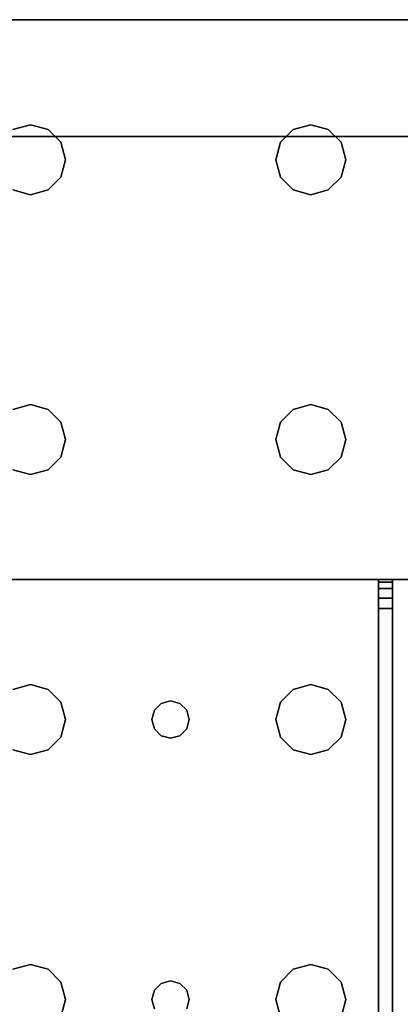
# Model space of a CAD drawing. Extents: x -242 to -122, y 517 to 589.
# Drawn here: x -196 to -194, y 583 to 589 of the extents above; entities that cross this region are included whole.
import ezdxf

# ---------------------------------------------------------------- set-up
doc = ezdxf.new("R2010")
doc.units = 0
doc.header["$LTSCALE"] = 96
doc.header["$MEASUREMENT"] = 0
for name, color, linetype in [('AFUUS-3-MDLM', 7, 'Continuous'), ('AFUUS-3-SHLM', 7, 'Continuous'), ('AFUUS-3-TPLM', 7, 'Continuous'), ('AFUWK-3-TPLM', 7, 'Continuous'), ('AFUWS-3-LGPT1', 7, 'Continuous'), ('MAIN_FURN', 7, 'Continuous')]:
    doc.layers.add(name, color=color, linetype=linetype)

# ---------------------------------------------------------------- blocks, each defined once
blk = doc.blocks.new('ZN7230TP')
at = {"layer": 'AFUWK-3-TPLM', "color": 42, "linetype": 'Continuous'}
for points, invisible_edges in [([(0, -30, 1), (72, 0, 1), (72, -30, 1)], 1), ([(0, 0, 1), (72, 0, 1), (0, -30, 1)], 2), ([(0, -30, 1), (0, 0), (0, 0, 1)], 1), ([(0, -30), (0, 0), (0, -30, 1)], 2), ([(0, 0), (72, -30), (72, 0)], 1), ([(0, -30), (72, -30), (0, 0)], 2)]:
    blk.add_3dface(points, dxfattribs=dict(at, invisible_edges=invisible_edges))
blk = doc.blocks.new('ZN3028UL3')
at = {"layer": 'AFUWS-3-LGPT1', "color": 30, "linetype": 'Continuous'}
for points, invisible_edges in [([(0, -0.125, 28), (0, -29.875, 28), (0, -28.875, 27)], 14), ([(0, -1.125, 27), (0, -0.125, 28), (0, -28.875, 27)], 3), ([(0, -0.125, 28), (0.5625, -6.5, 28), (0.5625, -8, 28)], 15), ([(0.5876, -6.4063, 28), (0.5625, -6.5, 28), (0, -0.125, 28)], 14), ([(0.6562, -6.3376, 28), (0.5876, -6.4063, 28), (0, -0.125, 28)], 14), ([(0, -0.125, 28), (0.75, -6.3125, 28), (0.6562, -6.3376, 28)], 13), ([(0.8438, -6.3376, 28), (0.75, -6.3125, 28), (0, -0.125, 28)], 14), ([(0.9124, -6.4063, 28), (0.8438, -6.3376, 28), (0, -0.125, 28)], 14), ([(2.0876, -6.4063, 28), (0.9124, -6.4063, 28), (0, -0.125, 28)], 15), ([(3, -0.125, 28), (2.0876, -6.4063, 28), (0, -0.125, 28)], 3), ([(0, -0.125, 28), (0.5625, -8, 28), (0, -29.875, 28)], 3), ([(2.1562, -6.3376, 28), (2.0876, -6.4063, 28), (3, -0.125, 28)], 14), ([(2.25, -6.3125, 28), (2.1562, -6.3376, 28), (3, -0.125, 28)], 14), ([(3, -0.125, 28), (2.3438, -6.3376, 28), (2.25, -6.3125, 28)], 13), ([(2.4124, -6.4063, 28), (2.3438, -6.3376, 28), (3, -0.125, 28)], 14), ([(3, -6.0625, 28), (2.4124, -6.4063, 28), (3, -0.125, 28)], 3), ([(3, -1.125, 27), (3, -6.0625, 28), (3, -0.125, 28)], 13), ([(0, -1.125, 27), (0.9124, -6.4063, 27), (2.0876, -6.4063, 27)], 15), ([(0.8438, -6.3376, 27), (0.9124, -6.4063, 27), (0, -1.125, 27)], 14), ([(0.75, -6.3125, 27), (0.8438, -6.3376, 27), (0, -1.125, 27)], 14), ([(0, -1.125, 27), (0.6562, -6.3376, 27), (0.75, -6.3125, 27)], 13), ([(0.5876, -6.4063, 27), (0.6562, -6.3376, 27), (0, -1.125, 27)], 14), ([(0.5625, -6.5, 27), (0.5876, -6.4063, 27), (0, -1.125, 27)], 14), ([(0, -1.125, 27), (0.5625, -8, 27), (0.5625, -6.5, 27)], 15), ([(0.5625, -22, 27), (0.5625, -8, 27), (0, -1.125, 27)], 15), ([(0, -28.875, 27), (0.5625, -22, 27), (0, -1.125, 27)], 3), ([(2.0876, -6.4063, 27), (3, -1.125, 27), (0, -1.125, 27)], 13), ([(2.0876, -6.4063, 27), (2.1562, -6.3376, 27), (3, -1.125, 27)], 14), ([(2.1562, -6.3376, 27), (2.25, -6.3125, 27), (3, -1.125, 27)], 14), ([(3, -1.125, 27), (2.25, -6.3125, 27), (2.3438, -6.3376, 27)], 13), ([(2.3438, -6.3376, 27), (2.4124, -6.4063, 27), (3, -1.125, 27)], 14), ([(2.4124, -6.4063, 27), (2.4375, -6.5, 27), (3, -1.125, 27)], 14), ([(3, -1.125, 27), (2.4375, -6.5, 27), (2.4375, -8, 27)], 15), ([(3, -1.125, 27), (2.4375, -8, 27), (3, -28.875, 27)], 3), ([(3, -6.0625, 27.125), (3, -6.0625, 28), (3, -1.125, 27)], 14), ([(3, -6.1375, 27.125), (3, -6.0625, 27.125), (3, -1.125, 27)], 14), ([(3, -1.125, 27), (3, -8.3625, 27.125), (3, -6.1375, 27.125)], 15), ([(3, -8.4375, 27.125), (3, -8.3625, 27.125), (3, -1.125, 27)], 14), ([(3, -21.5625, 27.125), (3, -8.4375, 27.125), (3, -1.125, 27)], 15), ([(3, -28.875, 27), (3, -21.5625, 27.125), (3, -1.125, 27)], 3), ([(2.4375, -6.5, 28), (2.4124, -6.4063, 28), (3, -6.0625, 28)], 14), ([(3, -6.0625, 28), (2.4375, -8, 28), (2.4375, -6.5, 28)], 15), ([(3, -8.4375, 28), (2.4375, -8, 28), (3, -6.0625, 28)], 15), ([(3, -6.0625, 28), (6.9375, -6.0625, 27.9382), (6.9375, -6.0625, 28)], 1), ([(3, -6.0625, 27.125), (6.9375, -6.0625, 27.9382), (3, -6.0625, 28)], 3), ([(3.155, -6.0625, 27.0036), (6.9375, -6.0625, 27.9382), (3, -6.0625, 27.125)], 14), ([(3.0126, -6.0625, 27.0703), (3.155, -6.0625, 27.0036), (3, -6.0625, 27.125)], 3), ([(3, -6.1375, 27.125), (3.0126, -6.1375, 27.0703), (3.0126, -6.0625, 27.0703)], 12), ([(3.0126, -6.0625, 27.0703), (3, -6.0625, 27.125), (3, -6.1375, 27.125)], 12), ([(3.5625, -6.5, 28), (3, -8.4375, 28), (3, -6.0625, 28)], 15), ([(3, -6.0625, 28), (5.25, -6.3125, 28), (3.75, -6.3125, 28)], 15), ([(3.6562, -6.3376, 28), (3, -6.0625, 28), (3.75, -6.3125, 28)], 3), ([(3.5876, -6.4063, 28), (3, -6.0625, 28), (3.6562, -6.3376, 28)], 3), ([(3.5625, -6.5, 28), (3, -6.0625, 28), (3.5876, -6.4063, 28)], 3), ([(6.9375, -6.0625, 28), (5.25, -6.3125, 28), (3, -6.0625, 28)], 3), ([(3.0479, -6.0625, 27.0266), (3.155, -6.0625, 27.0036), (3.0126, -6.0625, 27.0703)], 3), ([(3.0126, -6.0625, 27.0703), (3.0479, -6.1375, 27.0266), (3.0479, -6.0625, 27.0266)], 1), ([(3.0126, -6.1375, 27.0703), (3.0479, -6.1375, 27.0266), (3.0126, -6.0625, 27.0703)], 2), ([(3.0988, -6.0625, 27.0028), (3.155, -6.0625, 27.0036), (3.0479, -6.0625, 27.0266)], 2), ([(3.0479, -6.0625, 27.0266), (3.0988, -6.1375, 27.0028), (3.0988, -6.0625, 27.0028)], 1), ([(3.0479, -6.1375, 27.0266), (3.0988, -6.1375, 27.0028), (3.0479, -6.0625, 27.0266)], 2), ([(3.155, -6.0625, 27.0036), (3.0988, -6.1375, 27.0028), (3.155, -6.1375, 27.0036)], 1), ([(3.0988, -6.0625, 27.0028), (3.0988, -6.1375, 27.0028), (3.155, -6.0625, 27.0036)], 2), ([(6.884, -6.1375, 27.925), (6.9375, -6.0625, 27.9382), (3.155, -6.0625, 27.0036)], 13), ([(3.155, -6.0625, 27.0036), (3.155, -6.1375, 27.0036), (6.884, -6.1375, 27.925)], 12), ([(5.3438, -6.3376, 28), (5.25, -6.3125, 28), (6.9375, -6.0625, 28)], 14), ([(3, -6.1375, 27.925), (5.25, -6.3125, 27.925), (6.884, -6.1375, 27.925)], 3), ([(3.75, -6.3125, 27.925), (5.25, -6.3125, 27.925), (3, -6.1375, 27.925)], 15), ([(3.6562, -6.3376, 27.925), (3.75, -6.3125, 27.925), (3, -6.1375, 27.925)], 14), ([(3, -6.1375, 27.925), (3, -8.3625, 27.925), (3.65, -7.25, 27.925)], 14), ([(3.6634, -7.2, 27.925), (3, -6.1375, 27.925), (3.65, -7.25, 27.925)], 3), ([(3.5876, -6.5938, 27.925), (3, -6.1375, 27.925), (3.6634, -7.2, 27.925)], 15), ([(3, -6.1375, 27.925), (3.5876, -6.4063, 27.925), (3.6562, -6.3376, 27.925)], 13), ([(3.5625, -6.5, 27.925), (3.5876, -6.4063, 27.925), (3, -6.1375, 27.925)], 14), ([(3.5876, -6.5938, 27.925), (3.5625, -6.5, 27.925), (3, -6.1375, 27.925)], 14), ([(6.884, -6.1375, 27.925), (3, -6.1375, 27.125), (3, -6.1375, 27.925)], 1), ([(3.155, -6.1375, 27.0036), (3, -6.1375, 27.125), (6.884, -6.1375, 27.925)], 3), ([(3.0126, -6.1375, 27.0703), (3, -6.1375, 27.125), (3.155, -6.1375, 27.0036)], 14), ([(3, -6.1375, 27.125), (3, -8.3625, 27.925), (3, -6.1375, 27.925)], 1), ([(3, -8.3625, 27.125), (3, -8.3625, 27.925), (3, -6.1375, 27.125)], 14), ([(3.0479, -6.1375, 27.0266), (3.0126, -6.1375, 27.0703), (3.155, -6.1375, 27.0036)], 14), ([(3.155, -6.1375, 27.0036), (3.0988, -6.1375, 27.0028), (3.0479, -6.1375, 27.0266)], 12), ([(5.25, -6.3125, 27.925), (5.3438, -6.3376, 27.925), (6.884, -6.1375, 27.925)], 14), ([(0.6562, -6.3376, 27), (0.75, -6.3125, 28), (0.75, -6.3125, 27)], 1), ([(0.6562, -6.3376, 28), (0.75, -6.3125, 28), (0.6562, -6.3376, 27)], 2), ([(0.75, -6.3125, 27), (0.8438, -6.3376, 28), (0.8438, -6.3376, 27)], 1), ([(0.75, -6.3125, 28), (0.8438, -6.3376, 28), (0.75, -6.3125, 27)], 2), ([(2.1562, -6.3376, 27), (2.25, -6.3125, 28), (2.25, -6.3125, 27)], 1), ([(2.1562, -6.3376, 28), (2.25, -6.3125, 28), (2.1562, -6.3376, 27)], 2), ([(2.25, -6.3125, 27), (2.3438, -6.3376, 28), (2.3438, -6.3376, 27)], 1), ([(2.25, -6.3125, 28), (2.3438, -6.3376, 28), (2.25, -6.3125, 27)], 2), ([(3.6562, -6.3376, 27.925), (3.75, -6.3125, 28), (3.75, -6.3125, 27.925)], 1), ([(3.6562, -6.3376, 28), (3.75, -6.3125, 28), (3.6562, -6.3376, 27.925)], 2), ([(3.75, -6.3125, 27.925), (3.8438, -6.3376, 28), (3.8438, -6.3376, 27.925)], 1), ([(3.75, -6.3125, 28), (3.8438, -6.3376, 28), (3.75, -6.3125, 27.925)], 2), ([(3.75, -6.3125, 27.925), (3.8438, -6.3376, 27.925), (5.1562, -6.3376, 27.925)], 14), ([(5.25, -6.3125, 27.925), (3.75, -6.3125, 27.925), (5.1562, -6.3376, 27.925)], 3), ([(3.75, -6.3125, 28), (5.25, -6.3125, 28), (3.8438, -6.3376, 28)], 3), ([(5.25, -6.3125, 28), (5.1562, -6.3376, 28), (3.8438, -6.3376, 28)], 14), ([(5.1562, -6.3376, 27.925), (5.25, -6.3125, 28), (5.25, -6.3125, 27.925)], 1), ([(5.1562, -6.3376, 28), (5.25, -6.3125, 28), (5.1562, -6.3376, 27.925)], 2), ([(5.25, -6.3125, 27.925), (5.3438, -6.3376, 28), (5.3438, -6.3376, 27.925)], 1), ([(5.25, -6.3125, 28), (5.3438, -6.3376, 28), (5.25, -6.3125, 27.925)], 2), ([(0.5876, -6.4063, 27), (0.6562, -6.3376, 28), (0.6562, -6.3376, 27)], 1), ([(0.5876, -6.4063, 28), (0.6562, -6.3376, 28), (0.5876, -6.4063, 27)], 2), ([(0.8438, -6.3376, 27), (0.9124, -6.4063, 28), (0.9124, -6.4063, 27)], 1), ([(0.8438, -6.3376, 28), (0.9124, -6.4063, 28), (0.8438, -6.3376, 27)], 2), ([(2.0876, -6.4063, 27), (2.1562, -6.3376, 28), (2.1562, -6.3376, 27)], 1), ([(2.0876, -6.4063, 28), (2.1562, -6.3376, 28), (2.0876, -6.4063, 27)], 2), ([(2.3438, -6.3376, 27), (2.4124, -6.4063, 28), (2.4124, -6.4063, 27)], 1), ([(2.3438, -6.3376, 28), (2.4124, -6.4063, 28), (2.3438, -6.3376, 27)], 2), ([(3.5876, -6.4063, 27.925), (3.6562, -6.3376, 28), (3.6562, -6.3376, 27.925)], 1), ([(3.5876, -6.4063, 28), (3.6562, -6.3376, 28), (3.5876, -6.4063, 27.925)], 2), ([(3.8438, -6.3376, 27.925), (3.9124, -6.4063, 28), (3.9124, -6.4063, 27.925)], 1), ([(3.8438, -6.3376, 28), (3.9124, -6.4063, 28), (3.8438, -6.3376, 27.925)], 2), ([(3.8438, -6.3376, 27.925), (3.9124, -6.4063, 27.925), (5.0876, -6.4063, 27.925)], 14), ([(5.1562, -6.3376, 27.925), (3.8438, -6.3376, 27.925), (5.0876, -6.4063, 27.925)], 3), ([(3.8438, -6.3376, 28), (5.0876, -6.4063, 28), (3.9124, -6.4063, 28)], 3), ([(5.1562, -6.3376, 28), (5.0876, -6.4063, 28), (3.8438, -6.3376, 28)], 14), ([(5.0876, -6.4063, 27.925), (5.1562, -6.3376, 28), (5.1562, -6.3376, 27.925)], 1), ([(5.0876, -6.4063, 28), (5.1562, -6.3376, 28), (5.0876, -6.4063, 27.925)], 2), ([(0.5625, -6.5, 27), (0.5876, -6.4063, 28), (0.5876, -6.4063, 27)], 1), ([(0.5625, -6.5, 28), (0.5876, -6.4063, 28), (0.5625, -6.5, 27)], 2), ([(0.9124, -6.4063, 27), (0.9375, -6.5, 28), (0.9375, -6.5, 27)], 1), ([(0.9124, -6.4063, 28), (0.9375, -6.5, 28), (0.9124, -6.4063, 27)], 2), ([(0.9375, -6.5, 27), (2.0876, -6.4063, 27), (0.9124, -6.4063, 27)], 3), ([(0.9375, -6.5, 28), (0.9124, -6.4063, 28), (2.0876, -6.4063, 28)], 14), ([(2.0625, -6.5, 27), (2.0876, -6.4063, 27), (0.9375, -6.5, 27)], 14), ([(2.0625, -6.5, 28), (0.9375, -6.5, 28), (2.0876, -6.4063, 28)], 3), ([(2.0625, -6.5, 27), (2.0876, -6.4063, 28), (2.0876, -6.4063, 27)], 1), ([(2.0625, -6.5, 28), (2.0876, -6.4063, 28), (2.0625, -6.5, 27)], 2), ([(2.4124, -6.4063, 27), (2.4375, -6.5, 28), (2.4375, -6.5, 27)], 1), ([(2.4124, -6.4063, 28), (2.4375, -6.5, 28), (2.4124, -6.4063, 27)], 2), ([(3.5625, -6.5, 27.925), (3.5876, -6.4063, 28), (3.5876, -6.4063, 27.925)], 1), ([(3.5625, -6.5, 28), (3.5876, -6.4063, 28), (3.5625, -6.5, 27.925)], 2), ([(3.9124, -6.4063, 27.925), (3.9375, -6.5, 28), (3.9375, -6.5, 27.925)], 1), ([(3.9124, -6.4063, 28), (3.9375, -6.5, 28), (3.9124, -6.4063, 27.925)], 2), ([(3.9124, -6.4063, 27.925), (3.9375, -6.5, 27.925), (5.0625, -6.5, 27.925)], 14), ([(5.0876, -6.4063, 27.925), (3.9124, -6.4063, 27.925), (5.0625, -6.5, 27.925)], 3), ([(5.0625, -6.5, 28), (3.9124, -6.4063, 28), (5.0876, -6.4063, 28)], 3), ([(3.9375, -6.5, 28), (3.9124, -6.4063, 28), (5.0625, -6.5, 28)], 14), ([(5.0625, -6.5, 27.925), (5.0876, -6.4063, 28), (5.0876, -6.4063, 27.925)], 1), ([(5.0625, -6.5, 28), (5.0876, -6.4063, 28), (5.0625, -6.5, 27.925)], 2), ([(0.5876, -6.5938, 27), (0.5625, -6.5, 28), (0.5625, -6.5, 27)], 1), ([(0.5876, -6.5938, 28), (0.5625, -6.5, 28), (0.5876, -6.5938, 27)], 2), ([(0.5625, -6.5, 27), (0.5876, -7.9063, 27), (0.5876, -6.5938, 27)], 3), ([(0.5625, -8, 27), (0.5876, -7.9063, 27), (0.5625, -6.5, 27)], 14), ([(0.5625, -6.5, 28), (0.5876, -6.5938, 28), (0.5625, -8, 28)], 14), ([(0.9375, -6.5, 27), (0.9124, -6.5938, 28), (0.9124, -6.5938, 27)], 1), ([(0.9375, -6.5, 28), (0.9124, -6.5938, 28), (0.9375, -6.5, 27)], 2), ([(0.9375, -6.5, 27), (0.9124, -6.5938, 27), (0.9375, -8, 27)], 14), ([(0.9375, -6.5, 28), (0.9124, -7.9063, 28), (0.9124, -6.5938, 28)], 3), ([(0.9375, -8, 28), (0.9124, -7.9063, 28), (0.9375, -6.5, 28)], 14), ([(2.0625, -8, 27), (2.0625, -6.5, 27), (0.9375, -6.5, 27)], 15), ([(2.0625, -8, 27), (0.9375, -6.5, 27), (0.9375, -8, 27)], 15), ([(2.0625, -6.5, 28), (0.9375, -8, 28), (0.9375, -6.5, 28)], 15), ([(2.0625, -8, 28), (0.9375, -8, 28), (2.0625, -6.5, 28)], 15), ([(2.0876, -6.5938, 27), (2.0625, -6.5, 28), (2.0625, -6.5, 27)], 1), ([(2.0876, -6.5938, 28), (2.0625, -6.5, 28), (2.0876, -6.5938, 27)], 2), ([(2.0876, -7.9063, 27), (2.0625, -6.5, 27), (2.0625, -8, 27)], 3), ([(2.0876, -6.5938, 27), (2.0625, -6.5, 27), (2.0876, -7.9063, 27)], 14), ([(2.0876, -6.5938, 28), (2.0625, -8, 28), (2.0625, -6.5, 28)], 3), ([(2.4375, -6.5, 27), (2.4124, -6.5938, 28), (2.4124, -6.5938, 27)], 1), ([(2.4375, -6.5, 28), (2.4124, -6.5938, 28), (2.4375, -6.5, 27)], 2), ([(2.4375, -6.5, 27), (2.4124, -6.5938, 27), (2.4375, -8, 27)], 14), ([(2.4375, -6.5, 28), (2.4124, -7.9063, 28), (2.4124, -6.5938, 28)], 3), ([(2.4375, -8, 28), (2.4124, -7.9063, 28), (2.4375, -6.5, 28)], 14), ([(3.5625, -8, 28), (3, -8.4375, 28), (3.5625, -6.5, 28)], 15), ([(3.5876, -6.5938, 27.925), (3.5625, -6.5, 28), (3.5625, -6.5, 27.925)], 1), ([(3.5876, -6.5938, 28), (3.5625, -6.5, 28), (3.5876, -6.5938, 27.925)], 2), ([(3.5876, -6.5938, 28), (3.5625, -8, 28), (3.5625, -6.5, 28)], 3), ([(3.9375, -6.5, 27.925), (3.9124, -6.5938, 28), (3.9124, -6.5938, 27.925)], 1), ([(3.9375, -6.5, 28), (3.9124, -6.5938, 28), (3.9375, -6.5, 27.925)], 2), ([(5.0625, -6.5, 27.925), (3.9124, -6.5938, 27.925), (5.0876, -6.5938, 27.925)], 3), ([(3.9375, -6.5, 27.925), (3.9124, -6.5938, 27.925), (5.0625, -6.5, 27.925)], 14), ([(3.9375, -6.5, 28), (3.9124, -7.9063, 28), (3.9124, -6.5938, 28)], 3), ([(3.9375, -8, 28), (3.9124, -7.9063, 28), (3.9375, -6.5, 28)], 14), ([(5.0625, -6.5, 28), (3.9375, -8, 28), (3.9375, -6.5, 28)], 15), ([(5.0625, -8, 28), (3.9375, -8, 28), (5.0625, -6.5, 28)], 15), ([(5.0876, -6.5938, 27.925), (5.0625, -6.5, 28), (5.0625, -6.5, 27.925)], 1), ([(5.0876, -6.5938, 28), (5.0625, -6.5, 28), (5.0876, -6.5938, 27.925)], 2), ([(5.0876, -6.5938, 28), (5.0625, -8, 28), (5.0625, -6.5, 28)], 3), ([(0.5625, -8, 28), (0.5876, -6.5938, 28), (0.5876, -7.9063, 28)], 3), ([(0.6562, -6.6624, 27), (0.5876, -6.5938, 28), (0.5876, -6.5938, 27)], 1), ([(0.6562, -6.6624, 28), (0.5876, -6.5938, 28), (0.6562, -6.6624, 27)], 2), ([(0.6562, -7.8376, 27), (0.5876, -6.5938, 27), (0.5876, -7.9063, 27)], 3), ([(0.6562, -6.6624, 27), (0.5876, -6.5938, 27), (0.6562, -7.8376, 27)], 14), ([(0.5876, -6.5938, 28), (0.6562, -6.6624, 28), (0.5876, -7.9063, 28)], 14), ([(0.9124, -6.5938, 27), (0.8438, -6.6624, 28), (0.8438, -6.6624, 27)], 1), ([(0.9124, -6.5938, 28), (0.8438, -6.6624, 28), (0.9124, -6.5938, 27)], 2), ([(0.9124, -6.5938, 27), (0.8438, -6.6624, 27), (0.9124, -7.9063, 27)], 14), ([(0.8438, -7.8376, 28), (0.9124, -6.5938, 28), (0.9124, -7.9063, 28)], 3), ([(0.8438, -6.6624, 28), (0.9124, -6.5938, 28), (0.8438, -7.8376, 28)], 14), ([(0.9375, -8, 27), (0.9124, -6.5938, 27), (0.9124, -7.9063, 27)], 3), ([(2.0876, -7.9063, 28), (2.0625, -8, 28), (2.0876, -6.5938, 28)], 14), ([(2.1562, -6.6624, 27), (2.0876, -6.5938, 28), (2.0876, -6.5938, 27)], 1), ([(2.1562, -6.6624, 28), (2.0876, -6.5938, 28), (2.1562, -6.6624, 27)], 2), ([(2.1562, -7.8376, 27), (2.0876, -6.5938, 27), (2.0876, -7.9063, 27)], 3), ([(2.1562, -6.6624, 27), (2.0876, -6.5938, 27), (2.1562, -7.8376, 27)], 14), ([(2.1562, -6.6624, 28), (2.0876, -7.9063, 28), (2.0876, -6.5938, 28)], 3), ([(2.4124, -6.5938, 27), (2.3438, -6.6624, 28), (2.3438, -6.6624, 27)], 1), ([(2.4124, -6.5938, 28), (2.3438, -6.6624, 28), (2.4124, -6.5938, 27)], 2), ([(2.4124, -6.5938, 27), (2.3438, -6.6624, 27), (2.4124, -7.9063, 27)], 14), ([(2.4124, -6.5938, 28), (2.3438, -7.8376, 28), (2.3438, -6.6624, 28)], 3), ([(2.4124, -7.9063, 28), (2.3438, -7.8376, 28), (2.4124, -6.5938, 28)], 14), ([(2.4375, -8, 27), (2.4124, -6.5938, 27), (2.4124, -7.9063, 27)], 3), ([(3.5876, -7.9063, 28), (3.5625, -8, 28), (3.5876, -6.5938, 28)], 14), ([(3.6562, -6.6624, 27.925), (3.5876, -6.5938, 28), (3.5876, -6.5938, 27.925)], 1), ([(3.6562, -6.6624, 28), (3.5876, -6.5938, 28), (3.6562, -6.6624, 27.925)], 2), ([(3.6562, -6.6624, 27.925), (3.5876, -6.5938, 27.925), (3.6634, -7.2, 27.925)], 14), ([(3.65, -7.25, 28), (3.5876, -7.9063, 28), (3.5876, -6.5938, 28)], 15), ([(3.5876, -6.5938, 28), (3.6562, -6.6624, 28), (3.6634, -7.2, 28)], 14), ([(3.65, -7.25, 28), (3.5876, -6.5938, 28), (3.6634, -7.2, 28)], 3), ([(3.8366, -7.2, 28), (3.9124, -6.5938, 28), (3.85, -7.25, 28)], 3), ([(3.8438, -6.6624, 28), (3.9124, -6.5938, 28), (3.8366, -7.2, 28)], 14), ([(3.9124, -6.5938, 27.925), (3.8438, -6.6624, 28), (3.8438, -6.6624, 27.925)], 1), ([(3.9124, -6.5938, 28), (3.8438, -6.6624, 28), (3.9124, -6.5938, 27.925)], 2), ([(3.9124, -6.5938, 27.925), (3.8438, -6.6624, 27.925), (5.1562, -6.6624, 27.925)], 14), ([(3.9124, -6.5938, 28), (3.9124, -7.9063, 28), (3.85, -7.25, 28)], 15), ([(5.0876, -6.5938, 27.925), (3.9124, -6.5938, 27.925), (5.1562, -6.6624, 27.925)], 3), ([(5.0876, -7.9063, 28), (5.0625, -8, 28), (5.0876, -6.5938, 28)], 14), ([(5.1562, -6.6624, 27.925), (5.0876, -6.5938, 28), (5.0876, -6.5938, 27.925)], 1), ([(5.1562, -6.6624, 28), (5.0876, -6.5938, 28), (5.1562, -6.6624, 27.925)], 2), ([(5.15, -7.25, 28), (5.0876, -7.9063, 28), (5.0876, -6.5938, 28)], 15), ([(5.0876, -6.5938, 28), (5.1562, -6.6624, 28), (5.1634, -7.2, 28)], 14), ([(5.15, -7.25, 28), (5.0876, -6.5938, 28), (5.1634, -7.2, 28)], 3), ([(0.5876, -7.9063, 28), (0.6562, -6.6624, 28), (0.6562, -7.8376, 28)], 3), ([(0.75, -6.6875, 27), (0.6562, -6.6624, 28), (0.6562, -6.6624, 27)], 1), ([(0.75, -6.6875, 28), (0.6562, -6.6624, 28), (0.75, -6.6875, 27)], 2), ([(0.75, -7.8125, 27), (0.6562, -6.6624, 27), (0.6562, -7.8376, 27)], 3), ([(0.75, -6.6875, 27), (0.6562, -6.6624, 27), (0.75, -7.8125, 27)], 14), ([(0.6562, -6.6624, 28), (0.75, -6.6875, 28), (0.6562, -7.8376, 28)], 14), ([(0.6562, -7.8376, 28), (0.75, -6.6875, 28), (0.75, -7.8125, 28)], 3), ([(0.8438, -6.6624, 27), (0.75, -6.6875, 28), (0.75, -6.6875, 27)], 1), ([(0.8438, -6.6624, 28), (0.75, -6.6875, 28), (0.8438, -6.6624, 27)], 2), ([(0.8438, -6.6624, 27), (0.75, -6.6875, 27), (0.8438, -7.8376, 27)], 14), ([(0.75, -7.8125, 28), (0.8438, -6.6624, 28), (0.8438, -7.8376, 28)], 3), ([(0.75, -6.6875, 28), (0.8438, -6.6624, 28), (0.75, -7.8125, 28)], 14), ([(0.8438, -7.8376, 27), (0.75, -6.6875, 27), (0.75, -7.8125, 27)], 3), ([(0.9124, -7.9063, 27), (0.8438, -6.6624, 27), (0.8438, -7.8376, 27)], 3), ([(2.1562, -7.8376, 28), (2.0876, -7.9063, 28), (2.1562, -6.6624, 28)], 14), ([(2.25, -6.6875, 27), (2.1562, -6.6624, 28), (2.1562, -6.6624, 27)], 1), ([(2.25, -6.6875, 28), (2.1562, -6.6624, 28), (2.25, -6.6875, 27)], 2), ([(2.25, -7.8125, 27), (2.1562, -6.6624, 27), (2.1562, -7.8376, 27)], 3), ([(2.25, -6.6875, 27), (2.1562, -6.6624, 27), (2.25, -7.8125, 27)], 14), ([(2.25, -6.6875, 28), (2.1562, -7.8376, 28), (2.1562, -6.6624, 28)], 3), ([(2.25, -7.8125, 28), (2.1562, -7.8376, 28), (2.25, -6.6875, 28)], 14), ([(2.3438, -6.6624, 27), (2.25, -6.6875, 28), (2.25, -6.6875, 27)], 1), ([(2.3438, -6.6624, 28), (2.25, -6.6875, 28), (2.3438, -6.6624, 27)], 2), ([(2.3438, -6.6624, 27), (2.25, -6.6875, 27), (2.3438, -7.8376, 27)], 14), ([(2.3438, -6.6624, 28), (2.25, -7.8125, 28), (2.25, -6.6875, 28)], 3), ([(2.3438, -7.8376, 28), (2.25, -7.8125, 28), (2.3438, -6.6624, 28)], 14), ([(2.3438, -7.8376, 27), (2.25, -6.6875, 27), (2.25, -7.8125, 27)], 3), ([(2.4124, -7.9063, 27), (2.3438, -6.6624, 27), (2.3438, -7.8376, 27)], 3), ([(3.75, -6.6875, 27.925), (3.6562, -6.6624, 28), (3.6562, -6.6624, 27.925)], 1), ([(3.75, -6.6875, 28), (3.6562, -6.6624, 28), (3.75, -6.6875, 27.925)], 2), ([(3.6562, -6.6624, 27.925), (3.7, -7.1634, 27.925), (3.75, -6.6875, 27.925)], 3), ([(3.6634, -7.2, 27.925), (3.7, -7.1634, 27.925), (3.6562, -6.6624, 27.925)], 14), ([(3.6562, -6.6624, 28), (3.75, -6.6875, 28), (3.7, -7.1634, 28)], 14), ([(3.6634, -7.2, 28), (3.6562, -6.6624, 28), (3.7, -7.1634, 28)], 3), ([(3.7, -7.1634, 27.925), (3.75, -7.15, 27.925), (3.75, -6.6875, 27.925)], 14), ([(3.7, -7.1634, 28), (3.75, -6.6875, 28), (3.75, -7.15, 28)], 3), ([(3.8438, -6.6624, 27.925), (3.75, -6.6875, 28), (3.75, -6.6875, 27.925)], 1), ([(3.8438, -6.6624, 28), (3.75, -6.6875, 28), (3.8438, -6.6624, 27.925)], 2), ([(3.75, -6.6875, 27.925), (3.8, -7.1634, 27.925), (3.8438, -6.6624, 27.925)], 3), ([(3.75, -6.6875, 28), (3.8438, -6.6624, 28), (3.8, -7.1634, 28)], 14), ([(3.75, -7.15, 27.925), (3.8, -7.1634, 27.925), (3.75, -6.6875, 27.925)], 14), ([(3.75, -7.15, 28), (3.75, -6.6875, 28), (3.8, -7.1634, 28)], 3), ([(3.8438, -6.6624, 27.925), (3.8, -7.1634, 27.925), (3.8366, -7.2, 27.925)], 13), ([(3.8, -7.1634, 28), (3.8438, -6.6624, 28), (3.8366, -7.2, 28)], 3), ([(3.8438, -6.6624, 27.925), (3.8366, -7.2, 27.925), (5.1634, -7.2, 27.925)], 15), ([(5.1562, -6.6624, 27.925), (3.8438, -6.6624, 27.925), (5.1634, -7.2, 27.925)], 15), ([(5.25, -6.6875, 27.925), (5.1562, -6.6624, 28), (5.1562, -6.6624, 27.925)], 1), ([(5.25, -6.6875, 28), (5.1562, -6.6624, 28), (5.25, -6.6875, 27.925)], 2), ([(5.2, -7.1634, 27.925), (5.1562, -6.6624, 27.925), (5.1634, -7.2, 27.925)], 3), ([(5.25, -6.6875, 27.925), (5.1562, -6.6624, 27.925), (5.2, -7.1634, 27.925)], 14), ([(5.1562, -6.6624, 28), (5.25, -6.6875, 28), (5.2, -7.1634, 28)], 14), ([(5.1634, -7.2, 28), (5.1562, -6.6624, 28), (5.2, -7.1634, 28)], 3), ([(5.2, -7.1634, 27.925), (5.25, -7.15, 27.925), (5.25, -6.6875, 27.925)], 14), ([(5.2, -7.1634, 28), (5.25, -6.6875, 28), (5.25, -7.15, 28)], 3), ([(5.3438, -6.6624, 27.925), (5.25, -6.6875, 28), (5.25, -6.6875, 27.925)], 1), ([(5.3438, -6.6624, 28), (5.25, -6.6875, 28), (5.3438, -6.6624, 27.925)], 2), ([(5.25, -6.6875, 27.925), (5.3, -7.1634, 27.925), (5.3438, -6.6624, 27.925)], 3), ([(5.25, -6.6875, 28), (5.3438, -6.6624, 28), (5.3, -7.1634, 28)], 14), ([(5.25, -7.15, 27.925), (5.3, -7.1634, 27.925), (5.25, -6.6875, 27.925)], 14), ([(5.25, -7.15, 28), (5.25, -6.6875, 28), (5.3, -7.1634, 28)], 3), ([(3.6634, -7.2, 27.925), (3.7, -7.1634, 28), (3.7, -7.1634, 27.925)], 1), ([(3.6634, -7.2, 28), (3.7, -7.1634, 28), (3.6634, -7.2, 27.925)], 2), ([(3.7, -7.1634, 27.925), (3.75, -7.15, 28), (3.75, -7.15, 27.925)], 1), ([(3.7, -7.1634, 28), (3.75, -7.15, 28), (3.7, -7.1634, 27.925)], 2), ([(3.75, -7.15, 27.925), (3.8, -7.1634, 28), (3.8, -7.1634, 27.925)], 1), ([(3.75, -7.15, 28), (3.8, -7.1634, 28), (3.75, -7.15, 27.925)], 2), ([(3.8, -7.1634, 27.925), (3.8366, -7.2, 28), (3.8366, -7.2, 27.925)], 1), ([(3.8, -7.1634, 28), (3.8366, -7.2, 28), (3.8, -7.1634, 27.925)], 2), ([(5.1634, -7.2, 27.925), (5.2, -7.1634, 28), (5.2, -7.1634, 27.925)], 1), ([(5.1634, -7.2, 28), (5.2, -7.1634, 28), (5.1634, -7.2, 27.925)], 2), ([(5.2, -7.1634, 27.925), (5.25, -7.15, 28), (5.25, -7.15, 27.925)], 1), ([(5.2, -7.1634, 28), (5.25, -7.15, 28), (5.2, -7.1634, 27.925)], 2), ([(5.25, -7.15, 27.925), (5.3, -7.1634, 28), (5.3, -7.1634, 27.925)], 1), ([(5.25, -7.15, 28), (5.3, -7.1634, 28), (5.25, -7.15, 27.925)], 2), ([(3.65, -7.25, 27.925), (3.6634, -7.2, 28), (3.6634, -7.2, 27.925)], 1), ([(3.65, -7.25, 28), (3.6634, -7.2, 28), (3.65, -7.25, 27.925)], 2), ([(3.8366, -7.2, 27.925), (3.85, -7.25, 28), (3.85, -7.25, 27.925)], 1), ([(3.8366, -7.2, 28), (3.85, -7.25, 28), (3.8366, -7.2, 27.925)], 2), ([(3.8366, -7.2, 27.925), (3.85, -7.25, 27.925), (5.15, -7.25, 27.925)], 14), ([(5.1634, -7.2, 27.925), (3.8366, -7.2, 27.925), (5.15, -7.25, 27.925)], 3), ([(5.15, -7.25, 27.925), (5.1634, -7.2, 28), (5.1634, -7.2, 27.925)], 1), ([(5.15, -7.25, 28), (5.1634, -7.2, 28), (5.15, -7.25, 27.925)], 2), ([(3.65, -7.25, 27.925), (3, -8.3625, 27.925), (3.6634, -7.3, 27.925)], 3), ([(3.6634, -7.3, 28), (3.5876, -7.9063, 28), (3.65, -7.25, 28)], 3), ([(3.6634, -7.3, 27.925), (3.65, -7.25, 28), (3.65, -7.25, 27.925)], 1), ([(3.6634, -7.3, 28), (3.65, -7.25, 28), (3.6634, -7.3, 27.925)], 2), ([(3.85, -7.25, 27.925), (3.8366, -7.3, 28), (3.8366, -7.3, 27.925)], 1), ([(3.85, -7.25, 28), (3.8366, -7.3, 28), (3.85, -7.25, 27.925)], 2), ([(3.85, -7.25, 27.925), (3.8366, -7.3, 27.925), (5.1634, -7.3, 27.925)], 14), ([(3.85, -7.25, 28), (3.9124, -7.9063, 28), (3.8366, -7.3, 28)], 3), ([(5.15, -7.25, 27.925), (3.85, -7.25, 27.925), (5.1634, -7.3, 27.925)], 3), ([(5.1634, -7.3, 28), (5.0876, -7.9063, 28), (5.15, -7.25, 28)], 3), ([(5.1634, -7.3, 27.925), (5.15, -7.25, 28), (5.15, -7.25, 27.925)], 1), ([(5.1634, -7.3, 28), (5.15, -7.25, 28), (5.1634, -7.3, 27.925)], 2), ([(3.6634, -7.3, 27.925), (3, -8.3625, 27.925), (3.5876, -7.9063, 27.925)], 15), ([(3.6562, -7.8376, 27.925), (3.6634, -7.3, 27.925), (3.5876, -7.9063, 27.925)], 3), ([(3.6562, -7.8376, 28), (3.5876, -7.9063, 28), (3.6634, -7.3, 28)], 14), ([(3.7, -7.3366, 27.925), (3.6634, -7.3, 27.925), (3.6562, -7.8376, 27.925)], 14), ([(3.7, -7.3366, 28), (3.6562, -7.8376, 28), (3.6634, -7.3, 28)], 3), ([(3.7, -7.3366, 27.925), (3.6634, -7.3, 28), (3.6634, -7.3, 27.925)], 1), ([(3.7, -7.3366, 28), (3.6634, -7.3, 28), (3.7, -7.3366, 27.925)], 2), ([(3.8366, -7.3, 27.925), (3.8, -7.3366, 28), (3.8, -7.3366, 27.925)], 1), ([(3.8366, -7.3, 28), (3.8, -7.3366, 28), (3.8366, -7.3, 27.925)], 2), ([(3.8, -7.3366, 27.925), (3.8438, -7.8376, 27.925), (3.8366, -7.3, 27.925)], 3), ([(3.8366, -7.3, 28), (3.8438, -7.8376, 28), (3.8, -7.3366, 28)], 3), ([(3.8366, -7.3, 27.925), (5.1562, -7.8376, 27.925), (5.1634, -7.3, 27.925)], 15), ([(3.8366, -7.3, 27.925), (3.8438, -7.8376, 27.925), (5.1562, -7.8376, 27.925)], 15), ([(3.9124, -7.9063, 28), (3.8438, -7.8376, 28), (3.8366, -7.3, 28)], 14), ([(5.1562, -7.8376, 28), (5.0876, -7.9063, 28), (5.1634, -7.3, 28)], 14), ([(5.1634, -7.3, 27.925), (5.1562, -7.8376, 27.925), (5.2, -7.3366, 27.925)], 3), ([(5.2, -7.3366, 28), (5.1562, -7.8376, 28), (5.1634, -7.3, 28)], 3), ([(5.2, -7.3366, 27.925), (5.1634, -7.3, 28), (5.1634, -7.3, 27.925)], 1), ([(5.2, -7.3366, 28), (5.1634, -7.3, 28), (5.2, -7.3366, 27.925)], 2), ([(3.75, -7.8125, 27.925), (3.7, -7.3366, 27.925), (3.6562, -7.8376, 27.925)], 3), ([(3.75, -7.8125, 28), (3.6562, -7.8376, 28), (3.7, -7.3366, 28)], 14), ([(3.75, -7.35, 27.925), (3.7, -7.3366, 28), (3.7, -7.3366, 27.925)], 1), ([(3.75, -7.35, 28), (3.7, -7.3366, 28), (3.75, -7.35, 27.925)], 2), ([(3.75, -7.35, 27.925), (3.7, -7.3366, 27.925), (3.75, -7.8125, 27.925)], 14), ([(3.75, -7.35, 28), (3.75, -7.8125, 28), (3.7, -7.3366, 28)], 3), ([(3.8, -7.3366, 27.925), (3.75, -7.35, 28), (3.75, -7.35, 27.925)], 1), ([(3.8, -7.3366, 28), (3.75, -7.35, 28), (3.8, -7.3366, 27.925)], 2), ([(3.8, -7.3366, 27.925), (3.75, -7.35, 27.925), (3.75, -7.8125, 27.925)], 14), ([(3.75, -7.8125, 27.925), (3.8438, -7.8376, 27.925), (3.8, -7.3366, 27.925)], 14), ([(3.8, -7.3366, 28), (3.75, -7.8125, 28), (3.75, -7.35, 28)], 3), ([(3.8438, -7.8376, 28), (3.75, -7.8125, 28), (3.8, -7.3366, 28)], 14), ([(5.1562, -7.8376, 27.925), (5.25, -7.8125, 27.925), (5.2, -7.3366, 27.925)], 14), ([(5.25, -7.8125, 28), (5.1562, -7.8376, 28), (5.2, -7.3366, 28)], 14), ([(5.25, -7.35, 27.925), (5.2, -7.3366, 28), (5.2, -7.3366, 27.925)], 1), ([(5.25, -7.35, 28), (5.2, -7.3366, 28), (5.25, -7.35, 27.925)], 2), ([(5.2, -7.3366, 27.925), (5.25, -7.8125, 27.925), (5.25, -7.35, 27.925)], 3), ([(5.25, -7.35, 28), (5.25, -7.8125, 28), (5.2, -7.3366, 28)], 3), ([(5.3, -7.3366, 27.925), (5.25, -7.35, 28), (5.25, -7.35, 27.925)], 1), ([(5.3, -7.3366, 28), (5.25, -7.35, 28), (5.3, -7.3366, 27.925)], 2), ([(5.25, -7.8125, 27.925), (5.3438, -7.8376, 27.925), (5.3, -7.3366, 27.925)], 14), ([(5.25, -7.35, 27.925), (5.25, -7.8125, 27.925), (5.3, -7.3366, 27.925)], 3), ([(5.3, -7.3366, 28), (5.25, -7.8125, 28), (5.25, -7.35, 28)], 3), ([(5.3438, -7.8376, 28), (5.25, -7.8125, 28), (5.3, -7.3366, 28)], 14), ([(0.5876, -7.9063, 27), (0.6562, -7.8376, 28), (0.6562, -7.8376, 27)], 1), ([(0.5876, -7.9063, 28), (0.6562, -7.8376, 28), (0.5876, -7.9063, 27)], 2), ([(0.6562, -7.8376, 27), (0.75, -7.8125, 28), (0.75, -7.8125, 27)], 1), ([(0.6562, -7.8376, 28), (0.75, -7.8125, 28), (0.6562, -7.8376, 27)], 2), ([(0.75, -7.8125, 27), (0.8438, -7.8376, 28), (0.8438, -7.8376, 27)], 1), ([(0.75, -7.8125, 28), (0.8438, -7.8376, 28), (0.75, -7.8125, 27)], 2), ([(0.8438, -7.8376, 27), (0.9124, -7.9063, 28), (0.9124, -7.9063, 27)], 1), ([(0.8438, -7.8376, 28), (0.9124, -7.9063, 28), (0.8438, -7.8376, 27)], 2), ([(2.0876, -7.9063, 27), (2.1562, -7.8376, 28), (2.1562, -7.8376, 27)], 1), ([(2.0876, -7.9063, 28), (2.1562, -7.8376, 28), (2.0876, -7.9063, 27)], 2), ([(2.1562, -7.8376, 27), (2.25, -7.8125, 28), (2.25, -7.8125, 27)], 1), ([(2.1562, -7.8376, 28), (2.25, -7.8125, 28), (2.1562, -7.8376, 27)], 2), ([(2.25, -7.8125, 27), (2.3438, -7.8376, 28), (2.3438, -7.8376, 27)], 1), ([(2.25, -7.8125, 28), (2.3438, -7.8376, 28), (2.25, -7.8125, 27)], 2), ([(2.3438, -7.8376, 27), (2.4124, -7.9063, 28), (2.4124, -7.9063, 27)], 1), ([(2.3438, -7.8376, 28), (2.4124, -7.9063, 28), (2.3438, -7.8376, 27)], 2), ([(3.5876, -7.9063, 27.925), (3.6562, -7.8376, 28), (3.6562, -7.8376, 27.925)], 1), ([(3.5876, -7.9063, 28), (3.6562, -7.8376, 28), (3.5876, -7.9063, 27.925)], 2), ([(3.6562, -7.8376, 27.925), (3.75, -7.8125, 28), (3.75, -7.8125, 27.925)], 1), ([(3.6562, -7.8376, 28), (3.75, -7.8125, 28), (3.6562, -7.8376, 27.925)], 2), ([(3.75, -7.8125, 27.925), (3.8438, -7.8376, 28), (3.8438, -7.8376, 27.925)], 1), ([(3.75, -7.8125, 28), (3.8438, -7.8376, 28), (3.75, -7.8125, 27.925)], 2), ([(3.8438, -7.8376, 27.925), (3.9124, -7.9063, 28), (3.9124, -7.9063, 27.925)], 1), ([(3.8438, -7.8376, 28), (3.9124, -7.9063, 28), (3.8438, -7.8376, 27.925)], 2), ([(3.8438, -7.8376, 27.925), (3.9124, -7.9063, 27.925), (5.0876, -7.9063, 27.925)], 14), ([(5.1562, -7.8376, 27.925), (3.8438, -7.8376, 27.925), (5.0876, -7.9063, 27.925)], 3), ([(5.0876, -7.9063, 27.925), (5.1562, -7.8376, 28), (5.1562, -7.8376, 27.925)], 1), ([(5.0876, -7.9063, 28), (5.1562, -7.8376, 28), (5.0876, -7.9063, 27.925)], 2), ([(5.1562, -7.8376, 27.925), (5.25, -7.8125, 28), (5.25, -7.8125, 27.925)], 1), ([(5.1562, -7.8376, 28), (5.25, -7.8125, 28), (5.1562, -7.8376, 27.925)], 2), ([(5.25, -7.8125, 27.925), (5.3438, -7.8376, 28), (5.3438, -7.8376, 27.925)], 1), ([(5.25, -7.8125, 28), (5.3438, -7.8376, 28), (5.25, -7.8125, 27.925)], 2), ([(0.5625, -8, 27), (0.5876, -7.9063, 28), (0.5876, -7.9063, 27)], 1), ([(0.5625, -8, 28), (0.5876, -7.9063, 28), (0.5625, -8, 27)], 2), ([(0.9124, -7.9063, 27), (0.9375, -8, 28), (0.9375, -8, 27)], 1), ([(0.9124, -7.9063, 28), (0.9375, -8, 28), (0.9124, -7.9063, 27)], 2), ([(2.0625, -8, 27), (2.0876, -7.9063, 28), (2.0876, -7.9063, 27)], 1), ([(2.0625, -8, 28), (2.0876, -7.9063, 28), (2.0625, -8, 27)], 2), ([(2.4124, -7.9063, 27), (2.4375, -8, 28), (2.4375, -8, 27)], 1), ([(2.4124, -7.9063, 28), (2.4375, -8, 28), (2.4124, -7.9063, 27)], 2), ([(3.5876, -7.9063, 27.925), (3, -8.3625, 27.925), (3.5625, -8, 27.925)], 3), ([(3.5625, -8, 27.925), (3.5876, -7.9063, 28), (3.5876, -7.9063, 27.925)], 1), ([(3.5625, -8, 28), (3.5876, -7.9063, 28), (3.5625, -8, 27.925)], 2), ([(3.9124, -7.9063, 27.925), (3.9375, -8, 28), (3.9375, -8, 27.925)], 1), ([(3.9124, -7.9063, 28), (3.9375, -8, 28), (3.9124, -7.9063, 27.925)], 2), ([(3.9124, -7.9063, 27.925), (3.9375, -8, 27.925), (5.0625, -8, 27.925)], 14), ([(5.0876, -7.9063, 27.925), (3.9124, -7.9063, 27.925), (5.0625, -8, 27.925)], 3), ([(5.0625, -8, 27.925), (5.0876, -7.9063, 28), (5.0876, -7.9063, 27.925)], 1), ([(5.0625, -8, 28), (5.0876, -7.9063, 28), (5.0625, -8, 27.925)], 2), ([(0, -29.875, 28), (0.5625, -8, 28), (0.5625, -22, 28)], 15), ([(0.5876, -8.0938, 27), (0.5625, -8, 28), (0.5625, -8, 27)], 1), ([(0.5876, -8.0938, 28), (0.5625, -8, 28), (0.5876, -8.0938, 27)], 2), ([(0.5625, -8, 27), (0.5876, -21.9063, 27), (0.5876, -8.0938, 27)], 3), ([(0.5625, -22, 27), (0.5876, -21.9063, 27), (0.5625, -8, 27)], 14), ([(0.5625, -8, 28), (0.5876, -8.0938, 28), (0.5625, -22, 28)], 14), ([(0.9375, -8, 27), (0.9124, -8.0938, 28), (0.9124, -8.0938, 27)], 1), ([(0.9375, -8, 28), (0.9124, -8.0938, 28), (0.9375, -8, 27)], 2), ([(0.9124, -8.0938, 27), (0.9375, -22, 27), (0.9375, -8, 27)], 3), ([(0.9124, -8.0938, 28), (2.0625, -8, 28), (2.0876, -8.0938, 28)], 13), ([(0.9375, -8, 28), (2.0625, -8, 28), (0.9124, -8.0938, 28)], 3), ([(0.9375, -8, 27), (2.0625, -22, 27), (2.0625, -8, 27)], 15), ([(0.9375, -22, 27), (2.0625, -22, 27), (0.9375, -8, 27)], 15), ([(2.0876, -8.0938, 27), (2.0625, -8, 28), (2.0625, -8, 27)], 1), ([(2.0876, -8.0938, 28), (2.0625, -8, 28), (2.0876, -8.0938, 27)], 2), ([(2.0625, -8, 27), (2.0876, -21.9063, 27), (2.0876, -8.0938, 27)], 3), ([(2.0625, -22, 27), (2.0876, -21.9063, 27), (2.0625, -8, 27)], 14), ([(2.4375, -8, 27), (2.4124, -8.0938, 28), (2.4124, -8.0938, 27)], 1), ([(2.4375, -8, 28), (2.4124, -8.0938, 28), (2.4375, -8, 27)], 2), ([(2.4375, -8, 27), (2.4124, -8.0938, 27), (2.4375, -22, 27)], 14), ([(3, -8.4375, 28), (2.4124, -8.0938, 28), (2.4375, -8, 28)], 13), ([(3, -28.875, 27), (2.4375, -8, 27), (2.4375, -22, 27)], 15), ([(3.5625, -8, 27.925), (3, -8.3625, 27.925), (3.5876, -8.0938, 27.925)], 3), ([(3, -8.4375, 28), (3.5625, -8, 28), (3.5876, -8.0938, 28)], 13), ([(3.5876, -8.0938, 27.925), (3.5625, -8, 28), (3.5625, -8, 27.925)], 1), ([(3.5876, -8.0938, 28), (3.5625, -8, 28), (3.5876, -8.0938, 27.925)], 2), ([(3.9375, -8, 27.925), (3.9124, -8.0938, 28), (3.9124, -8.0938, 27.925)], 1), ([(3.9375, -8, 28), (3.9124, -8.0938, 28), (3.9375, -8, 27.925)], 2), ([(5.0625, -8, 27.925), (3.9124, -8.0938, 27.925), (5.0876, -8.0938, 27.925)], 3), ([(3.9375, -8, 27.925), (3.9124, -8.0938, 27.925), (5.0625, -8, 27.925)], 14), ([(5.0625, -8, 28), (3.9124, -8.0938, 28), (3.9375, -8, 28)], 13), ([(5.0876, -8.0938, 28), (3.9124, -8.0938, 28), (5.0625, -8, 28)], 3), ([(5.0876, -8.0938, 27.925), (5.0625, -8, 28), (5.0625, -8, 27.925)], 1), ([(5.0876, -8.0938, 28), (5.0625, -8, 28), (5.0876, -8.0938, 27.925)], 2)]:
    blk.add_3dface(points, dxfattribs=dict(at, invisible_edges=invisible_edges))
blk = doc.blocks.new('ZN721414WMHTHD')
at = {"layer": 'AFUUS-3-MDLM', "color": 42, "linetype": 'Continuous'}
for points, invisible_edges in [([(0.625, 0, 13.375), (71.375, 0, 0.625), (71.375, 0, 13.375)], 1), ([(0.625, 0, 0.625), (71.375, 0, 0.625), (0.625, 0, 13.375)], 2), ([(0.625, 0, 13.375), (71.375, -0.625, 13.375), (0.625, -0.625, 13.375)], 1), ([(71.375, 0, 13.375), (71.375, -0.625, 13.375), (0.625, 0, 13.375)], 2), ([(0.625, -0.625, 0.625), (71.375, 0, 0.625), (0.625, 0, 0.625)], 1), ([(71.375, -0.625, 0.625), (71.375, 0, 0.625), (0.625, -0.625, 0.625)], 2), ([(0.625, -0.625, 0.625), (71.375, -0.625, 13.375), (71.375, -0.625, 0.625)], 1), ([(0.625, -0.625, 13.375), (71.375, -0.625, 13.375), (0.625, -0.625, 0.625)], 2)]:
    blk.add_3dface(points, dxfattribs=dict(at, invisible_edges=invisible_edges))
at = {"layer": 'AFUUS-3-SHLM', "color": 42, "linetype": 'Continuous'}
for points, invisible_edges in [([(0, 0, 0.625), (72, 0), (72, 0, 0.625)], 1), ([(0, 0), (72, 0), (0, 0, 0.625)], 2), ([(72, 0), (0, -14), (72, -14)], 1), ([(0, 0), (0, -14), (72, 0)], 2), ([(0, 0, 0.625), (72, -14, 0.625), (0, -14, 0.625)], 1), ([(72, 0, 0.625), (72, -14, 0.625), (0, 0, 0.625)], 2)]:
    blk.add_3dface(points, dxfattribs=dict(at, invisible_edges=invisible_edges))
at = {"layer": 'AFUUS-3-TPLM', "color": 42, "linetype": 'Continuous'}
for points, invisible_edges in [([(0, 0, 14), (72, 0, 13.375), (72, 0, 14)], 1), ([(0, 0, 13.375), (72, 0, 13.375), (0, 0, 14)], 2), ([(72, 0, 13.375), (0, -14, 13.375), (72, -14, 13.375)], 1), ([(0, 0, 13.375), (0, -14, 13.375), (72, 0, 13.375)], 2), ([(0, 0, 14), (72, -14, 14), (0, -14, 14)], 1), ([(72, 0, 14), (72, -14, 14), (0, 0, 14)], 2)]:
    blk.add_3dface(points, dxfattribs=dict(at, invisible_edges=invisible_edges))

msp = doc.modelspace()

# ---------------------------------------------------------------- block references
at = {"layer": 'MAIN_FURN', "color": 65, "linetype": 'Continuous', "rotation": 270}
for name, p in [('ZN7230TP', (-187.9947, 588.5158, 28)), ('ZN3028UL3', (-187.9947, 588.5158))]:
    msp.add_blockref(name, p, dxfattribs=at)
at = {"layer": 'MAIN_FURN', "color": 65, "linetype": 'Continuous'}
msp.add_blockref('ZN721414WMHTHD', (-217.9947, 588.5158, 51), dxfattribs=at)

doc.saveas('drawing.dxf')
